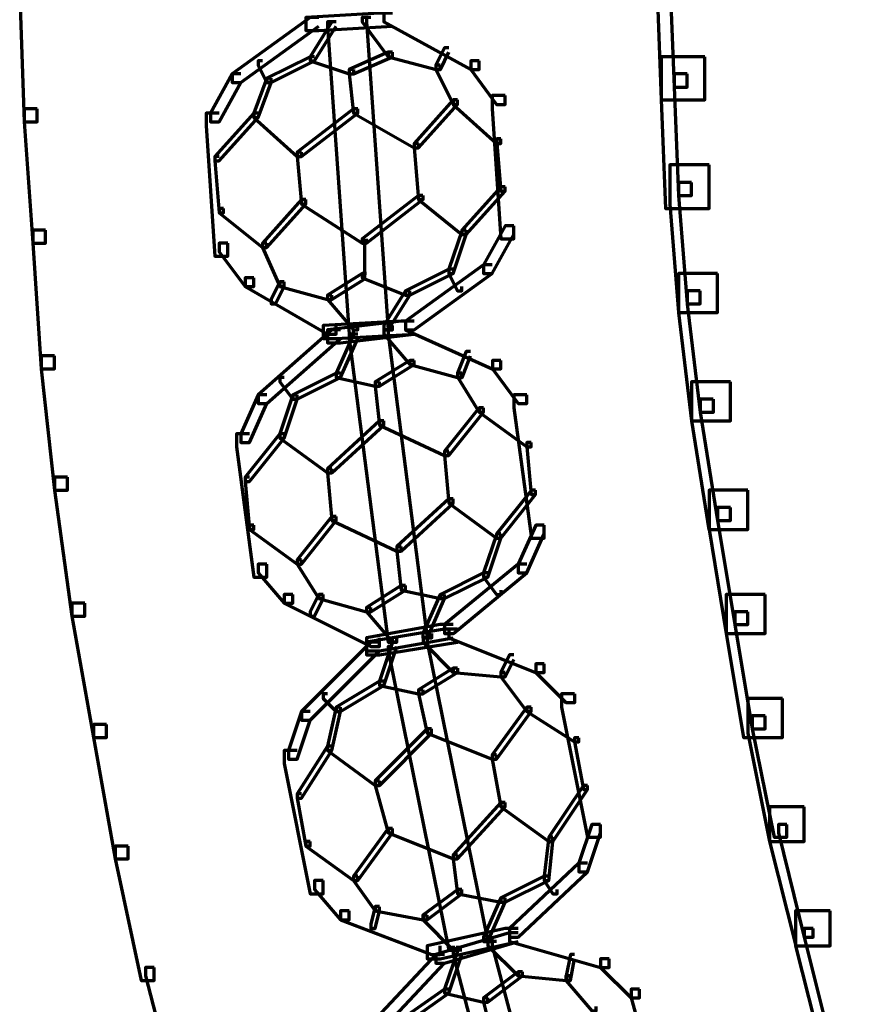
# Model space of a CAD drawing. Units: inches. Extents: x -19.7 to 20.1, y -18.1 to 25.3.
# Drawn here: x -19.7 to -19.1, y -9.2 to -8.4 of the extents above; entities that cross this region are included whole.
import ezdxf

# ---------------------------------------------------------------- set-up
doc = ezdxf.new("R2010")
doc.units = ezdxf.units.IN
doc.header["$MEASUREMENT"] = 0
doc.layers.add('Layer 1', color=7, linetype='Continuous')

# ---------------------------------------------------------------- blocks, each defined once
blk = doc.blocks.new('block 3')
at = {"layer": 'Layer 1', "color": 7, "lineweight": 70, "true_color": 0xffffff}
for points in [[(-19.17665, -8.38117), (-19.20987, -8.38117), (-19.20987, -8.41467), (-19.2066, -8.49791), (-19.17322, -8.49791), (-19.17322, -8.46464)], [(-19.18997, -8.39467), (-19.19992, -8.39467), (-19.19992, -8.40461), (-19.1966, -8.48797), (-19.18665, -8.48797), (-19.18665, -8.47791)], [(-19.68987, -8.40793), (-19.69988, -8.40793), (-19.69988, -8.41787), (-19.6964, -8.51461), (-19.68656, -8.51461), (-19.68656, -8.50465)], [(-19.46983, -8.43457), (-19.47646, -8.43457), (-19.53654, -8.47791), (-19.53654, -8.48454), (-19.5298, -8.48454), (-19.46983, -8.4412)], [(-19.41317, -8.43125), (-19.42329, -8.43125), (-19.47994, -8.43457), (-19.47994, -8.44463), (-19.46983, -8.44463), (-19.41317, -8.4412)], [(-19.43323, -8.43457), (-19.43655, -8.43457), (-19.43655, -8.43788), (-19.41648, -8.46464), (-19.41317, -8.46464), (-19.41317, -8.46121)], [(-19.42992, -8.43457), (-19.43313, -8.43457), (-19.43313, -8.43788), (-19.41665, -8.67457), (-19.41317, -8.67457), (-19.41317, -8.67114)], [(-19.41317, -8.43125), (-19.4198, -8.43125), (-19.4198, -8.43788), (-19.35314, -8.47458), (-19.34656, -8.47458), (-19.34656, -8.46795)], [(-19.4565, -8.43788), (-19.45988, -8.43788), (-19.47646, -8.46464), (-19.47646, -8.46795), (-19.47314, -8.46795), (-19.4565, -8.4412)], [(-19.45988, -8.43788), (-19.46319, -8.43788), (-19.46319, -8.4412), (-19.44661, -8.67778), (-19.44318, -8.67778), (-19.44318, -8.67457)], [(-19.36994, -8.4579), (-19.37326, -8.4579), (-19.3799, -8.47127), (-19.3799, -8.47458), (-19.37646, -8.47458), (-19.36994, -8.46121)], [(-19.47314, -8.46464), (-19.47646, -8.46464), (-19.50985, -8.48121), (-19.50985, -8.48454), (-19.50642, -8.48454), (-19.47314, -8.46795)], [(-19.47314, -8.46464), (-19.47646, -8.46464), (-19.47646, -8.46795), (-19.4465, -8.47791), (-19.44307, -8.47791), (-19.44307, -8.47458)], [(-19.41317, -8.46121), (-19.41648, -8.46121), (-19.4465, -8.47458), (-19.4465, -8.47791), (-19.44318, -8.47791), (-19.41317, -8.46464)], [(-19.41317, -8.46121), (-19.41648, -8.46121), (-19.41648, -8.46464), (-19.37978, -8.47458), (-19.37657, -8.47458), (-19.37657, -8.47127)], [(-19.17322, -8.46464), (-19.2066, -8.46464), (-19.2066, -8.49791), (-19.20329, -8.58127), (-19.1699, -8.58127), (-19.1699, -8.54788)], [(-19.51316, -8.46795), (-19.51653, -8.46795), (-19.51653, -8.47127), (-19.50985, -8.48454), (-19.50659, -8.48454), (-19.50659, -8.48121)], [(-19.37657, -8.47127), (-19.3799, -8.47127), (-19.3799, -8.47458), (-19.36641, -8.50134), (-19.36325, -8.50134), (-19.36325, -8.49791)], [(-19.34656, -8.46795), (-19.35314, -8.46795), (-19.35314, -8.47458), (-19.33324, -8.50134), (-19.3265, -8.50134), (-19.3265, -8.49449)], [(-19.5298, -8.47791), (-19.53643, -8.47791), (-19.55313, -8.50798), (-19.55313, -8.51461), (-19.5465, -8.51461), (-19.5298, -8.48454)], [(-19.50642, -8.48121), (-19.50985, -8.48121), (-19.5198, -8.50798), (-19.5198, -8.51128), (-19.51653, -8.51128), (-19.50642, -8.48454)], [(-19.44318, -8.47458), (-19.44661, -8.47458), (-19.44661, -8.47791), (-19.44318, -8.50798), (-19.43987, -8.50798), (-19.43987, -8.50465)], [(-19.18665, -8.47791), (-19.1966, -8.47791), (-19.1966, -8.48797), (-19.19328, -8.57121), (-19.18328, -8.57121), (-19.18328, -8.56125)], [(-19.3265, -8.49449), (-19.33656, -8.49449), (-19.33656, -8.50465), (-19.32987, -8.6046), (-19.31992, -8.6046), (-19.31992, -8.59454)], [(-19.36325, -8.49791), (-19.36657, -8.49791), (-19.39659, -8.5313), (-19.39659, -8.53461), (-19.39327, -8.53461), (-19.36325, -8.50134)], [(-19.36325, -8.49791), (-19.36657, -8.49791), (-19.36657, -8.50134), (-19.33324, -8.5313), (-19.32987, -8.5313), (-19.32987, -8.52776)], [(-19.68656, -8.50465), (-19.69656, -8.50465), (-19.69656, -8.51461), (-19.68977, -8.60791), (-19.67992, -8.60791), (-19.67992, -8.59785)], [(-19.5465, -8.50798), (-19.55661, -8.50798), (-19.55661, -8.51781), (-19.54997, -8.61787), (-19.53986, -8.61787), (-19.53986, -8.60791)], [(-19.51653, -8.50798), (-19.51985, -8.50798), (-19.54997, -8.54125), (-19.54997, -8.54457), (-19.5465, -8.54457), (-19.51653, -8.51128)], [(-19.51653, -8.50798), (-19.51985, -8.50798), (-19.51985, -8.51128), (-19.48657, -8.54125), (-19.48315, -8.54125), (-19.48315, -8.53794)], [(-19.43987, -8.50465), (-19.44318, -8.50465), (-19.48657, -8.53794), (-19.48657, -8.54125), (-19.48315, -8.54125), (-19.43987, -8.50798)], [(-19.43987, -8.50465), (-19.44318, -8.50465), (-19.44318, -8.50798), (-19.39659, -8.53461), (-19.39322, -8.53461), (-19.39322, -8.5313)], [(-19.39322, -8.5313), (-19.39659, -8.5313), (-19.39659, -8.53461), (-19.39322, -8.57452), (-19.38973, -8.57452), (-19.38973, -8.57121)], [(-19.39322, -8.5313), (-19.39659, -8.5313), (-19.39659, -8.53461), (-19.39322, -8.57452), (-19.38973, -8.57452), (-19.38973, -8.57121)], [(-19.32987, -8.52776), (-19.33313, -8.52776), (-19.33313, -8.5313), (-19.32987, -8.5679), (-19.3265, -8.5679), (-19.3265, -8.56458)], [(-19.5465, -8.54125), (-19.54997, -8.54125), (-19.54997, -8.54457), (-19.5465, -8.58458), (-19.54317, -8.58458), (-19.54317, -8.58127)], [(-19.48315, -8.53794), (-19.48657, -8.53794), (-19.48657, -8.54125), (-19.48315, -8.57795), (-19.47983, -8.57795), (-19.47983, -8.57452)], [(-19.48315, -8.53794), (-19.48657, -8.53794), (-19.48657, -8.54125), (-19.48315, -8.57795), (-19.47983, -8.57795), (-19.47983, -8.57452)], [(-19.1699, -8.54788), (-19.19992, -8.54788), (-19.19992, -8.57795), (-19.19334, -8.6612), (-19.16338, -8.6612), (-19.16338, -8.63113)], [(-19.3265, -8.56458), (-19.32987, -8.56458), (-19.35983, -8.59785), (-19.35983, -8.60117), (-19.35651, -8.60117), (-19.3265, -8.5679)], [(-19.18328, -8.56125), (-19.19328, -8.56125), (-19.19328, -8.57121), (-19.18665, -8.65457), (-19.17665, -8.65457), (-19.17665, -8.6445)], [(-19.38985, -8.57121), (-19.39327, -8.57121), (-19.43655, -8.6046), (-19.43655, -8.60791), (-19.43323, -8.60791), (-19.38985, -8.57452)], [(-19.38985, -8.57121), (-19.39327, -8.57121), (-19.39327, -8.57452), (-19.35983, -8.60117), (-19.35651, -8.60117), (-19.35651, -8.59785)], [(-19.47994, -8.57452), (-19.48326, -8.57452), (-19.51322, -8.60791), (-19.51322, -8.61122), (-19.5099, -8.61122), (-19.47994, -8.57795)], [(-19.47994, -8.57452), (-19.48326, -8.57452), (-19.48326, -8.57795), (-19.43655, -8.60791), (-19.43323, -8.60791), (-19.43323, -8.6046)], [(-19.54317, -8.58127), (-19.54644, -8.58127), (-19.54644, -8.58458), (-19.51316, -8.61122), (-19.50985, -8.61122), (-19.50985, -8.60791)], [(-19.31986, -8.59454), (-19.3265, -8.59454), (-19.34325, -8.6245), (-19.34325, -8.63113), (-19.33656, -8.63113), (-19.31986, -8.60117)], [(-19.67992, -8.59785), (-19.68987, -8.59785), (-19.68987, -8.60791), (-19.68324, -8.70464), (-19.67324, -8.70464), (-19.67324, -8.69447)], [(-19.35651, -8.59785), (-19.35978, -8.59785), (-19.36994, -8.62792), (-19.36994, -8.63113), (-19.36657, -8.63113), (-19.35651, -8.60117)], [(-19.53986, -8.60791), (-19.54644, -8.60791), (-19.54644, -8.61465), (-19.52648, -8.64118), (-19.51985, -8.64118), (-19.51985, -8.63455)], [(-19.50985, -8.60791), (-19.51316, -8.60791), (-19.51316, -8.61122), (-19.49978, -8.64118), (-19.49647, -8.64118), (-19.49647, -8.63776)], [(-19.4349, -8.6046), (-19.4349, -8.63455)], [(-19.33656, -8.6245), (-19.34319, -8.6245), (-19.40316, -8.66783), (-19.40316, -8.67457), (-19.39659, -8.67457), (-19.33656, -8.63113)], [(-19.43323, -8.63113), (-19.43655, -8.63113), (-19.46319, -8.64781), (-19.46319, -8.65125), (-19.45988, -8.65125), (-19.43323, -8.63455)], [(-19.43323, -8.63113), (-19.43655, -8.63113), (-19.43655, -8.63455), (-19.40322, -8.64781), (-19.3999, -8.64781), (-19.3999, -8.6445)], [(-19.36657, -8.62792), (-19.36994, -8.62792), (-19.40316, -8.6445), (-19.40316, -8.64781), (-19.3999, -8.64781), (-19.36657, -8.63113)], [(-19.36657, -8.62792), (-19.36994, -8.62792), (-19.36994, -8.63113), (-19.36325, -8.6445), (-19.35983, -8.6445), (-19.35983, -8.64118)], [(-19.16332, -8.63113), (-19.19328, -8.63113), (-19.19328, -8.6612), (-19.18328, -8.74455), (-19.15327, -8.74455), (-19.15327, -8.71448)], [(-19.51985, -8.63455), (-19.52643, -8.63455), (-19.52643, -8.64118), (-19.46319, -8.67778), (-19.4565, -8.67778), (-19.4565, -8.67114)], [(-19.49647, -8.63776), (-19.49995, -8.63776), (-19.50642, -8.65125), (-19.50642, -8.65457), (-19.5031, -8.65457), (-19.49647, -8.64118)], [(-19.49647, -8.63776), (-19.49995, -8.63776), (-19.49995, -8.64118), (-19.46319, -8.65125), (-19.45988, -8.65125), (-19.45988, -8.64781)], [(-19.45988, -8.64781), (-19.46319, -8.64781), (-19.46319, -8.65125), (-19.44318, -8.67457), (-19.43987, -8.67457), (-19.43987, -8.67114)], [(-19.3999, -8.6445), (-19.40316, -8.6445), (-19.4198, -8.67114), (-19.4198, -8.67457), (-19.41665, -8.67457), (-19.3999, -8.64781)], [(-19.17665, -8.6445), (-19.18665, -8.6445), (-19.18665, -8.65457), (-19.17665, -8.73781), (-19.16648, -8.73781), (-19.16648, -8.72774)], [(-19.39659, -8.66783), (-19.40653, -8.66783), (-19.46651, -8.67114), (-19.46651, -8.68121), (-19.45656, -8.68121), (-19.39659, -8.67778)], [(-19.39659, -8.66783), (-19.40653, -8.66783), (-19.46313, -8.67457), (-19.46313, -8.68452), (-19.45319, -8.68452), (-19.39659, -8.67778)], [(-19.39659, -8.66783), (-19.40316, -8.66783), (-19.40316, -8.67457), (-19.33656, -8.70464), (-19.32987, -8.70464), (-19.32987, -8.69801)], [(-19.45319, -8.67457), (-19.45988, -8.67457), (-19.51653, -8.72454), (-19.51653, -8.73117), (-19.50985, -8.73117), (-19.45319, -8.6811)], [(-19.43987, -8.67778), (-19.44318, -8.67778), (-19.4565, -8.70785), (-19.4565, -8.71128), (-19.45319, -8.71128), (-19.43987, -8.68121)], [(-19.44318, -8.67778), (-19.44661, -8.67778), (-19.44661, -8.68121), (-19.41665, -8.91447), (-19.41317, -8.91447), (-19.41317, -8.91115)], [(-19.41648, -8.67457), (-19.4198, -8.67457), (-19.4198, -8.67778), (-19.39985, -8.7011), (-19.39659, -8.7011), (-19.39659, -8.69801)], [(-19.41317, -8.67457), (-19.41648, -8.67457), (-19.41648, -8.67778), (-19.38653, -8.91115), (-19.3831, -8.91115), (-19.3831, -8.90784)], [(-19.3532, -8.69116), (-19.35651, -8.69116), (-19.36325, -8.70785), (-19.36325, -8.71128), (-19.35978, -8.71128), (-19.3532, -8.69447)], [(-19.67324, -8.69447), (-19.68324, -8.69447), (-19.68324, -8.70464), (-19.67324, -8.79784), (-19.66313, -8.79784), (-19.66313, -8.78788)], [(-19.39659, -8.69801), (-19.3999, -8.69801), (-19.4266, -8.71448), (-19.4266, -8.71791), (-19.42318, -8.71791), (-19.39659, -8.7011)], [(-19.39659, -8.69801), (-19.3999, -8.69801), (-19.3999, -8.7011), (-19.36325, -8.71128), (-19.35983, -8.71128), (-19.35983, -8.70785)], [(-19.32987, -8.69801), (-19.33645, -8.69801), (-19.33645, -8.70464), (-19.3166, -8.73117), (-19.30992, -8.73117), (-19.30992, -8.72454)], [(-19.45319, -8.70785), (-19.4565, -8.70785), (-19.48989, -8.72454), (-19.48989, -8.72774), (-19.48657, -8.72774), (-19.45319, -8.71128)], [(-19.45319, -8.70785), (-19.4565, -8.70785), (-19.4565, -8.71128), (-19.42649, -8.71791), (-19.42318, -8.71791), (-19.42318, -8.71448)], [(-19.35983, -8.70785), (-19.36309, -8.70785), (-19.36309, -8.71128), (-19.34656, -8.73781), (-19.34319, -8.73781), (-19.34319, -8.73461)], [(-19.49647, -8.71128), (-19.49995, -8.71128), (-19.49995, -8.71448), (-19.48989, -8.72774), (-19.48646, -8.72774), (-19.48646, -8.72454)], [(-19.42318, -8.71448), (-19.42649, -8.71448), (-19.42649, -8.71791), (-19.42318, -8.74787), (-19.4198, -8.74787), (-19.4198, -8.74455)], [(-19.15327, -8.71448), (-19.18328, -8.71448), (-19.18328, -8.74455), (-19.17002, -8.82791), (-19.14, -8.82791), (-19.14, -8.79784)], [(-19.50985, -8.72454), (-19.51653, -8.72454), (-19.5298, -8.7545), (-19.5298, -8.76114), (-19.52311, -8.76114), (-19.50985, -8.73117)], [(-19.48657, -8.72454), (-19.48978, -8.72454), (-19.49978, -8.7545), (-19.49978, -8.75792), (-19.49647, -8.75792), (-19.48657, -8.72774)], [(-19.30992, -8.72454), (-19.31992, -8.72454), (-19.31992, -8.73461), (-19.30643, -8.83454), (-19.29654, -8.83454), (-19.29654, -8.82458)], [(-19.16664, -8.72774), (-19.17665, -8.72774), (-19.17665, -8.73781), (-19.16332, -8.82104), (-19.15327, -8.82104), (-19.15327, -8.8111)], [(-19.34319, -8.73461), (-19.34656, -8.73461), (-19.37315, -8.76788), (-19.37315, -8.77119), (-19.36983, -8.77119), (-19.34319, -8.73781)], [(-19.34319, -8.73461), (-19.34656, -8.73461), (-19.34656, -8.73781), (-19.30992, -8.76457), (-19.3066, -8.76457), (-19.3066, -8.76114)], [(-19.4198, -8.74455), (-19.42318, -8.74455), (-19.46313, -8.78125), (-19.46313, -8.78446), (-19.45988, -8.78446), (-19.4198, -8.74787)], [(-19.4198, -8.74455), (-19.42318, -8.74455), (-19.42318, -8.74787), (-19.37315, -8.77119), (-19.36994, -8.77119), (-19.36994, -8.76799)], [(-19.52317, -8.7545), (-19.53323, -8.7545), (-19.53323, -8.76457), (-19.51985, -8.8645), (-19.5099, -8.8645), (-19.5099, -8.85455)], [(-19.49647, -8.7545), (-19.49995, -8.7545), (-19.52648, -8.78788), (-19.52648, -8.79099), (-19.52317, -8.79099), (-19.49647, -8.75792)], [(-19.49647, -8.7545), (-19.49995, -8.7545), (-19.49995, -8.75792), (-19.46319, -8.78446), (-19.45988, -8.78446), (-19.45988, -8.78125)], [(-19.3066, -8.76114), (-19.30997, -8.76114), (-19.30997, -8.76457), (-19.3066, -8.80115), (-19.30328, -8.80115), (-19.30328, -8.79784)], [(-19.36994, -8.76788), (-19.37326, -8.76788), (-19.37326, -8.77119), (-19.36994, -8.80778), (-19.36657, -8.80778), (-19.36657, -8.80447)], [(-19.36994, -8.76788), (-19.37326, -8.76788), (-19.37326, -8.77119), (-19.36994, -8.80778), (-19.36657, -8.80778), (-19.36657, -8.80447)], [(-19.45988, -8.78125), (-19.46319, -8.78125), (-19.46319, -8.78446), (-19.45988, -8.82104), (-19.4565, -8.82104), (-19.4565, -8.81795)], [(-19.45988, -8.78125), (-19.46319, -8.78125), (-19.46319, -8.78446), (-19.45988, -8.82104), (-19.4565, -8.82104), (-19.4565, -8.81795)], [(-19.66318, -8.78788), (-19.67324, -8.78788), (-19.67324, -8.79784), (-19.65986, -8.89445), (-19.64985, -8.89445), (-19.64985, -8.88451)], [(-19.52317, -8.78788), (-19.52648, -8.78788), (-19.52648, -8.7911), (-19.52317, -8.82791), (-19.51985, -8.82791), (-19.51985, -8.82458)], [(-19.30328, -8.79784), (-19.30643, -8.79784), (-19.33324, -8.83122), (-19.33324, -8.83454), (-19.32987, -8.83454), (-19.30328, -8.80115)], [(-19.13995, -8.79784), (-19.1699, -8.79784), (-19.1699, -8.82791), (-19.15669, -8.90784), (-19.12668, -8.90784), (-19.12668, -8.87788)], [(-19.36657, -8.80447), (-19.36994, -8.80447), (-19.40985, -8.84106), (-19.40985, -8.84459), (-19.40653, -8.84459), (-19.36657, -8.80778)], [(-19.36657, -8.80447), (-19.36994, -8.80447), (-19.36994, -8.80778), (-19.33324, -8.83454), (-19.32987, -8.83454), (-19.32987, -8.83122)], [(-19.15327, -8.8111), (-19.16332, -8.8111), (-19.16332, -8.82104), (-19.14995, -8.9011), (-19.14, -8.9011), (-19.14, -8.89114)], [(-19.4565, -8.81795), (-19.45988, -8.81795), (-19.48657, -8.85124), (-19.48657, -8.85455), (-19.48315, -8.85455), (-19.4565, -8.82104)], [(-19.4565, -8.81795), (-19.45988, -8.81795), (-19.45988, -8.82104), (-19.40985, -8.84459), (-19.40653, -8.84459), (-19.40653, -8.84106)], [(-19.51985, -8.82458), (-19.52317, -8.82458), (-19.52317, -8.82791), (-19.48657, -8.85455), (-19.48315, -8.85455), (-19.48315, -8.85124)], [(-19.29654, -8.82458), (-19.30311, -8.82458), (-19.31655, -8.85455), (-19.31655, -8.86118), (-19.30992, -8.86118), (-19.29654, -8.83122)], [(-19.32987, -8.83122), (-19.33313, -8.83122), (-19.34319, -8.86118), (-19.34319, -8.8645), (-19.33993, -8.8645), (-19.32987, -8.83454)], [(-19.40653, -8.84106), (-19.41002, -8.84106), (-19.41002, -8.84459), (-19.40653, -8.87455), (-19.40322, -8.87455), (-19.40322, -8.87113)], [(-19.48315, -8.85124), (-19.48657, -8.85124), (-19.48657, -8.85455), (-19.46983, -8.88108), (-19.46651, -8.88108), (-19.46651, -8.87788)], [(-19.50985, -8.85455), (-19.51653, -8.85455), (-19.51653, -8.86118), (-19.49647, -8.88451), (-19.48989, -8.88451), (-19.48989, -8.87788)], [(-19.30992, -8.85455), (-19.31655, -8.85455), (-19.37315, -8.9011), (-19.37315, -8.90784), (-19.36641, -8.90784), (-19.30992, -8.86118)], [(-19.33993, -8.86118), (-19.34325, -8.86118), (-19.37646, -8.87788), (-19.37646, -8.88108), (-19.37326, -8.88108), (-19.33993, -8.8645)], [(-19.33993, -8.86118), (-19.34325, -8.86118), (-19.34325, -8.8645), (-19.33324, -8.87788), (-19.32981, -8.87788), (-19.32981, -8.87455)], [(-19.40322, -8.87113), (-19.40648, -8.87113), (-19.43323, -8.88783), (-19.43323, -8.89125), (-19.42992, -8.89125), (-19.40322, -8.87455)], [(-19.40322, -8.87113), (-19.40648, -8.87113), (-19.40648, -8.87455), (-19.37646, -8.88108), (-19.37315, -8.88108), (-19.37315, -8.87788)], [(-19.48989, -8.87788), (-19.49641, -8.87788), (-19.49641, -8.88451), (-19.42992, -8.91789), (-19.42318, -8.91789), (-19.42318, -8.91115)], [(-19.46651, -8.87788), (-19.46983, -8.87788), (-19.47662, -8.89125), (-19.47662, -8.89445), (-19.47314, -8.89445), (-19.46651, -8.88108)], [(-19.46651, -8.87788), (-19.46983, -8.87788), (-19.46983, -8.88108), (-19.43313, -8.89125), (-19.42992, -8.89125), (-19.42992, -8.88783)], [(-19.37315, -8.87788), (-19.37657, -8.87788), (-19.38985, -8.90784), (-19.38985, -8.91115), (-19.38641, -8.91115), (-19.37315, -8.88108)], [(-19.12668, -8.87788), (-19.15669, -8.87788), (-19.15669, -8.90784), (-19.14332, -8.98787), (-19.1133, -8.98787), (-19.1133, -8.95791)], [(-19.64985, -8.88451), (-19.65986, -8.88451), (-19.65986, -8.89445), (-19.64322, -8.98787), (-19.63317, -8.98787), (-19.63317, -8.97781)], [(-19.42992, -8.88783), (-19.43313, -8.88783), (-19.43313, -8.89125), (-19.41317, -8.91447), (-19.40985, -8.91447), (-19.40985, -8.91115)], [(-19.13995, -8.89114), (-19.14995, -8.89114), (-19.14995, -8.9011), (-19.13668, -8.98113), (-19.12668, -8.98113), (-19.12668, -8.97118)], [(-19.36325, -8.90451), (-19.37315, -8.90451), (-19.43323, -8.91447), (-19.43323, -8.92441), (-19.42329, -8.92441), (-19.36325, -8.91447)], [(-19.36657, -8.9011), (-19.37657, -8.9011), (-19.43313, -8.91115), (-19.43313, -8.9211), (-19.42318, -8.9211), (-19.36657, -8.91115)], [(-19.36325, -8.90451), (-19.36983, -8.90451), (-19.36983, -8.91115), (-19.30328, -8.9378), (-19.29654, -8.9378), (-19.29654, -8.93115)], [(-19.38653, -8.91115), (-19.38973, -8.91115), (-19.38973, -8.91447), (-19.36657, -8.9378), (-19.36309, -8.9378), (-19.36309, -8.93448)], [(-19.38321, -8.91115), (-19.38653, -8.91115), (-19.38653, -8.91447), (-19.33993, -9.14452), (-19.33656, -9.14452), (-19.33656, -9.14121)], [(-19.42318, -8.91447), (-19.42992, -8.91447), (-19.48315, -8.96785), (-19.48315, -8.9745), (-19.47662, -8.9745), (-19.42318, -8.9211)], [(-19.40985, -8.91447), (-19.41317, -8.91447), (-19.42318, -8.94443), (-19.42318, -8.94774), (-19.41997, -8.94774), (-19.40985, -8.91789)], [(-19.41317, -8.91789), (-19.41648, -8.91789), (-19.41648, -8.9211), (-19.36994, -9.15115), (-19.36641, -9.15115), (-19.36641, -9.14784)], [(-19.31986, -8.92441), (-19.32324, -8.92441), (-19.32987, -8.9378), (-19.32987, -8.94111), (-19.3265, -8.94111), (-19.31986, -8.92784)], [(-19.36325, -8.93448), (-19.36657, -8.93448), (-19.39327, -8.95106), (-19.39327, -8.95437), (-19.38985, -8.95437), (-19.36325, -8.9378)], [(-19.36325, -8.93448), (-19.36657, -8.93448), (-19.36657, -8.9378), (-19.32987, -8.94111), (-19.3265, -8.94111), (-19.3265, -8.9378)], [(-19.29654, -8.93115), (-19.30311, -8.93115), (-19.30311, -8.9378), (-19.2799, -8.96101), (-19.27316, -8.96101), (-19.27316, -8.95437)], [(-19.3265, -8.9378), (-19.32987, -8.9378), (-19.32987, -8.94111), (-19.30992, -8.96785), (-19.3066, -8.96785), (-19.3066, -8.96455)], [(-19.4198, -8.94443), (-19.42318, -8.94443), (-19.4565, -8.96455), (-19.4565, -8.96785), (-19.45319, -8.96785), (-19.4198, -8.94774)], [(-19.4198, -8.94443), (-19.42318, -8.94443), (-19.42318, -8.94774), (-19.39322, -8.95437), (-19.38973, -8.95437), (-19.38973, -8.95106)], [(-19.46319, -8.95437), (-19.46667, -8.95437), (-19.46667, -8.95791), (-19.4565, -8.96785), (-19.45319, -8.96785), (-19.45319, -8.96455)], [(-19.38985, -8.95106), (-19.39327, -8.95106), (-19.39327, -8.95437), (-19.38653, -8.98444), (-19.38321, -8.98444), (-19.38321, -8.98113)], [(-19.27327, -8.95437), (-19.28322, -8.95437), (-19.28322, -8.96455), (-19.26321, -9.06437), (-19.25326, -9.06437), (-19.25326, -9.05454)], [(-19.1133, -8.95791), (-19.13995, -8.95791), (-19.13995, -8.98444), (-19.1233, -9.0678), (-19.09672, -9.0678), (-19.09672, -9.04104)], [(-19.45319, -8.96455), (-19.4565, -8.96455), (-19.46319, -8.99451), (-19.46319, -8.99782), (-19.45988, -8.99782), (-19.45319, -8.96785)], [(-19.3066, -8.96455), (-19.30997, -8.96455), (-19.33656, -9.00114), (-19.33656, -9.00445), (-19.33324, -9.00445), (-19.3066, -8.96785)], [(-19.3066, -8.96455), (-19.30997, -8.96455), (-19.30997, -8.96785), (-19.27327, -8.99118), (-19.2699, -8.99118), (-19.2699, -8.98798)], [(-19.47646, -8.96785), (-19.48315, -8.96785), (-19.49315, -8.99782), (-19.49315, -9.00434), (-19.48657, -9.00434), (-19.47646, -8.97438)], [(-19.12668, -8.97118), (-19.13662, -8.97118), (-19.13662, -8.98113), (-19.11993, -9.06437), (-19.10999, -9.06437), (-19.10999, -9.05454)], [(-19.63317, -8.97781), (-19.64322, -8.97781), (-19.64322, -8.98787), (-19.62659, -9.08107), (-19.61641, -9.08107), (-19.61641, -9.07122)], [(-19.38321, -8.98113), (-19.38653, -8.98113), (-19.42649, -9.02115), (-19.42649, -9.02458), (-19.42318, -9.02458), (-19.38321, -8.98444)], [(-19.38321, -8.98113), (-19.38653, -8.98113), (-19.38653, -8.98444), (-19.33656, -9.00445), (-19.33324, -9.00445), (-19.33324, -9.00114)], [(-19.2699, -8.98798), (-19.27327, -8.98798), (-19.27327, -8.99118), (-19.26652, -9.02778), (-19.26321, -9.02778), (-19.26321, -9.02458)], [(-19.45988, -8.99451), (-19.46319, -8.99451), (-19.48657, -9.03098), (-19.48657, -9.03441), (-19.48315, -9.03441), (-19.45988, -8.99782)], [(-19.45988, -8.99451), (-19.46319, -8.99451), (-19.46319, -8.99782), (-19.42649, -9.02458), (-19.42318, -9.02458), (-19.42318, -9.02115)], [(-19.48657, -8.99782), (-19.49647, -8.99782), (-19.49647, -9.00777), (-19.47646, -9.10782), (-19.46651, -9.10782), (-19.46651, -9.09776)], [(-19.33324, -9.00114), (-19.33656, -9.00114), (-19.33656, -9.00445), (-19.32987, -9.04104), (-19.3265, -9.04104), (-19.3265, -9.03784)], [(-19.33324, -9.00114), (-19.33656, -9.00114), (-19.33656, -9.00445), (-19.32987, -9.04104), (-19.3265, -9.04104), (-19.3265, -9.03784)], [(-19.42318, -9.02115), (-19.42649, -9.02115), (-19.42649, -9.02458), (-19.41665, -9.06117), (-19.41317, -9.06117), (-19.41317, -9.05763)], [(-19.42318, -9.02115), (-19.42649, -9.02115), (-19.42649, -9.02458), (-19.41665, -9.06117), (-19.41317, -9.06117), (-19.41317, -9.05763)], [(-19.26321, -9.02458), (-19.26652, -9.02458), (-19.29317, -9.06437), (-19.29317, -9.0678), (-19.2899, -9.0678), (-19.26321, -9.02778)], [(-19.48315, -9.0311), (-19.48657, -9.0311), (-19.48657, -9.03441), (-19.47983, -9.07122), (-19.47662, -9.07122), (-19.47662, -9.0678)], [(-19.3265, -9.03784), (-19.32987, -9.03784), (-19.36657, -9.07785), (-19.36657, -9.08107), (-19.36325, -9.08107), (-19.3265, -9.04104)], [(-19.3265, -9.03784), (-19.32987, -9.03784), (-19.32987, -9.04104), (-19.29317, -9.0678), (-19.2899, -9.0678), (-19.2899, -9.06437)], [(-19.09672, -9.04104), (-19.1233, -9.04104), (-19.1233, -9.0678), (-19.10319, -9.14784), (-19.07665, -9.14784), (-19.07665, -9.12108)], [(-19.25326, -9.05454), (-19.25989, -9.05454), (-19.2699, -9.0845), (-19.2699, -9.09101), (-19.26326, -9.09101), (-19.25326, -9.06106)], [(-19.10999, -9.05454), (-19.11651, -9.05454), (-19.11651, -9.06106), (-19.09672, -9.14121), (-19.08992, -9.14121), (-19.08992, -9.13447)], [(-19.41317, -9.05774), (-19.41648, -9.05774), (-19.44318, -9.09433), (-19.44318, -9.09776), (-19.43987, -9.09776), (-19.41317, -9.06117)], [(-19.41317, -9.05774), (-19.41648, -9.05774), (-19.41648, -9.06117), (-19.36641, -9.08107), (-19.36325, -9.08107), (-19.36325, -9.07785)], [(-19.61658, -9.07122), (-19.62653, -9.07122), (-19.62653, -9.08107), (-19.60647, -9.17448), (-19.59652, -9.17448), (-19.59652, -9.16442)], [(-19.47646, -9.0678), (-19.47994, -9.0678), (-19.47994, -9.07122), (-19.44318, -9.09776), (-19.43998, -9.09776), (-19.43998, -9.09433)], [(-19.28985, -9.06437), (-19.29317, -9.06437), (-19.29654, -9.09433), (-19.29654, -9.09776), (-19.29317, -9.09776), (-19.28985, -9.0678)], [(-19.36325, -9.07785), (-19.36657, -9.07785), (-19.36657, -9.08107), (-19.36325, -9.10782), (-19.35983, -9.10782), (-19.35983, -9.10451)], [(-19.26321, -9.0845), (-19.2699, -9.0845), (-19.32324, -9.13447), (-19.32324, -9.14121), (-19.3166, -9.14121), (-19.26321, -9.09112)], [(-19.43987, -9.09433), (-19.44318, -9.09433), (-19.44318, -9.09776), (-19.42649, -9.12108), (-19.42318, -9.12108), (-19.42318, -9.11799)], [(-19.29317, -9.09433), (-19.29654, -9.09433), (-19.32987, -9.11114), (-19.32987, -9.11445), (-19.3265, -9.11445), (-19.29317, -9.09776)], [(-19.29317, -9.09433), (-19.29654, -9.09433), (-19.29654, -9.09776), (-19.2899, -9.10782), (-19.28659, -9.10782), (-19.28659, -9.10451)], [(-19.46651, -9.09776), (-19.47314, -9.09776), (-19.47314, -9.10451), (-19.45319, -9.12794), (-19.44661, -9.12794), (-19.44661, -9.12108)], [(-19.35983, -9.10451), (-19.36309, -9.10451), (-19.38985, -9.1244), (-19.38985, -9.12794), (-19.38653, -9.12794), (-19.35983, -9.10782)], [(-19.35983, -9.10451), (-19.36309, -9.10451), (-19.36309, -9.10782), (-19.32987, -9.11445), (-19.3265, -9.11445), (-19.3265, -9.11114)], [(-19.3265, -9.11114), (-19.32987, -9.11114), (-19.34319, -9.14121), (-19.34319, -9.14452), (-19.33987, -9.14452), (-19.3265, -9.11445)], [(-19.4465, -9.12108), (-19.45319, -9.12108), (-19.45319, -9.12794), (-19.38321, -9.15447), (-19.37657, -9.15447), (-19.37657, -9.14784)], [(-19.42318, -9.11777), (-19.42649, -9.11777), (-19.42992, -9.13125), (-19.42992, -9.13447), (-19.42649, -9.13447), (-19.42318, -9.12108)], [(-19.42318, -9.11777), (-19.42649, -9.11777), (-19.42649, -9.12108), (-19.38973, -9.12794), (-19.38653, -9.12794), (-19.38653, -9.1244)], [(-19.38653, -9.1244), (-19.38973, -9.1244), (-19.38973, -9.12794), (-19.36657, -9.15115), (-19.36309, -9.15115), (-19.36309, -9.14784)], [(-19.07665, -9.12108), (-19.10335, -9.12108), (-19.10335, -9.14784), (-19.08318, -9.22777), (-19.05665, -9.22777), (-19.05665, -9.20112)], [(-19.31655, -9.13447), (-19.32655, -9.13447), (-19.38653, -9.14784), (-19.38653, -9.15778), (-19.37657, -9.15778), (-19.31655, -9.14452)], [(-19.31655, -9.13789), (-19.32324, -9.13789), (-19.3799, -9.15447), (-19.3799, -9.16121), (-19.37315, -9.16121), (-19.31655, -9.14452)], [(-19.31655, -9.13789), (-19.32324, -9.13789), (-19.32324, -9.14452), (-19.25326, -9.16442), (-19.24662, -9.16442), (-19.24662, -9.15778)], [(-19.08992, -9.13447), (-19.09672, -9.13447), (-19.09672, -9.14121), (-19.07665, -9.22114), (-19.07002, -9.22114), (-19.07002, -9.21438)], [(-19.33656, -9.14452), (-19.33993, -9.14452), (-19.33993, -9.14784), (-19.31655, -9.17105), (-19.31323, -9.17105), (-19.31323, -9.16785)], [(-19.33324, -9.14452), (-19.33656, -9.14452), (-19.33656, -9.14784), (-19.27658, -9.37446), (-19.27327, -9.37446), (-19.27327, -9.37104)], [(-19.37315, -9.15447), (-19.3799, -9.15447), (-19.42981, -9.20775), (-19.42981, -9.21438), (-19.42318, -9.21438), (-19.37315, -9.16121)], [(-19.35983, -9.15115), (-19.36309, -9.15115), (-19.37315, -9.18111), (-19.37315, -9.18433), (-19.36994, -9.18433), (-19.35983, -9.15447)], [(-19.36325, -9.15115), (-19.36657, -9.15115), (-19.36657, -9.15447), (-19.3066, -9.3843), (-19.30328, -9.3843), (-19.30328, -9.38121)], [(-19.27327, -9.15447), (-19.27648, -9.15447), (-19.27979, -9.17105), (-19.27979, -9.17448), (-19.27648, -9.17448), (-19.27327, -9.15778)], [(-19.24662, -9.15778), (-19.25326, -9.15778), (-19.25326, -9.16442), (-19.22988, -9.18785), (-19.22325, -9.18785), (-19.22325, -9.18111)], [(-19.59652, -9.16442), (-19.60315, -9.16442), (-19.60315, -9.17105), (-19.57982, -9.26104), (-19.57319, -9.26104), (-19.57319, -9.25441)], [(-19.31323, -9.16785), (-19.31655, -9.16785), (-19.34319, -9.18785), (-19.34319, -9.19118), (-19.33987, -9.19118), (-19.31323, -9.17105)], [(-19.31323, -9.16785), (-19.31655, -9.16785), (-19.31655, -9.17105), (-19.27979, -9.17448), (-19.27658, -9.17448), (-19.27658, -9.17105)], [(-19.27658, -9.17105), (-19.2799, -9.17105), (-19.2799, -9.17448), (-19.25989, -9.19781), (-19.25658, -9.19781), (-19.25658, -9.19449)], [(-19.36994, -9.18111), (-19.37326, -9.18111), (-19.40648, -9.20444), (-19.40648, -9.20775), (-19.40322, -9.20775), (-19.36994, -9.18433)], [(-19.36994, -9.18111), (-19.37326, -9.18111), (-19.37326, -9.18433), (-19.34325, -9.19118), (-19.33993, -9.19118), (-19.33993, -9.18785)], [(-19.22325, -9.18111), (-19.22988, -9.18111), (-19.22988, -9.18785), (-19.20323, -9.28448), (-19.1966, -9.28448), (-19.1966, -9.27785)], [(-19.33993, -9.18785), (-19.34325, -9.18785), (-19.34325, -9.19118), (-19.33656, -9.21781), (-19.33324, -9.21781), (-19.33324, -9.21438)]]:
    blk.add_lwpolyline(points, dxfattribs=at)
blk = doc.blocks.new('block 2')
at = {"layer": 'Layer 1'}
blk.add_blockref('block 3', (0, 0), dxfattribs=at)

msp = doc.modelspace()

# ---------------------------------------------------------------- block references
at = {"layer": 'Layer 1'}
msp.add_blockref('block 2', (0, 0), dxfattribs=at)

doc.saveas('drawing.dxf')
